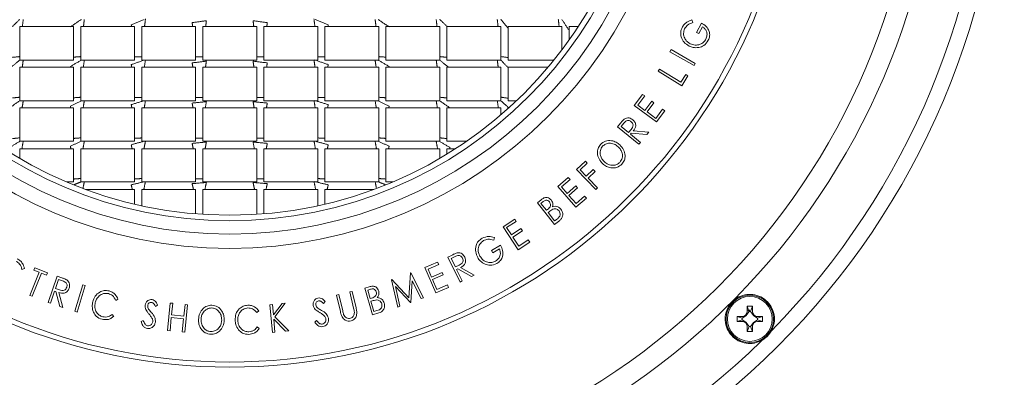
# Model space of a CAD drawing. Units: millimetres. Extents: x 14 to 751, y -634 to 221.
# Drawn here: x 181 to 375, y -522 to -452 of the extents above; entities that cross this region are included whole.
import ezdxf

# ---------------------------------------------------------------- set-up
doc = ezdxf.new("R2010")
doc.units = ezdxf.units.MM

msp = doc.modelspace()

# ---------------------------------------------------------------- linework, layer by layer
at = {"color": 7, "linetype": 'Continuous', "lineweight": 15}
for p, q in [((312.983, -451.932), (313.171, -452.447)), ((180.54, -453.256), (191.15, -453.256)), ((180.54, -459.846), (180.54, -453.256)), ((191.15, -459.846), (191.15, -453.256)), ((192.561, -459.846), (192.561, -453.256)), ((192.561, -453.256), (203.178, -453.256)), ((203.178, -459.846), (203.178, -453.256)), ((204.582, -453.256), (215.203, -453.256)), ((204.582, -459.846), (204.582, -453.256)), ((215.203, -459.846), (215.203, -453.256)), ((216.604, -453.256), (227.227, -453.256)), ((216.604, -459.846), (216.604, -453.256)), ((227.227, -459.846), (227.227, -453.256)), ((228.627, -453.256), (239.249, -453.256)), ((228.627, -459.846), (228.627, -453.256)), ((239.249, -459.846), (239.249, -453.256)), ((240.652, -459.846), (240.652, -453.256)), ((240.652, -453.256), (251.27, -453.256)), ((251.27, -459.846), (251.27, -453.256)), ((252.68, -453.256), (263.29, -453.256)), ((252.68, -459.846), (252.68, -453.256)), ((263.29, -459.846), (263.29, -453.256)), ((264.711, -459.846), (264.711, -453.256)), ((264.711, -453.256), (275.311, -453.256)), ((275.311, -459.846), (275.311, -453.256)), ((276.747, -459.846), (276.747, -453.256)), ((276.747, -453.256), (287.331, -453.256)), ((287.331, -457.886), (287.331, -453.256)), ((288.79, -453.256), (290.585, -453.256)), ((288.79, -455.894), (288.79, -453.256)), ((313.89, -454.4), (314.827, -452.545)), ((315.053, -453.264), (314.359, -454.637)), ((314.359, -454.637), (313.89, -454.4)), ((308.637, -458.209), (308.874, -457.794)), ((313.397, -460.925), (308.637, -458.209)), ((308.874, -457.794), (313.634, -460.51)), ((180.54, -459.846), (191.15, -459.846)), ((180.54, -467.86), (180.54, -461.28)), ((180.54, -461.28), (191.15, -461.28)), ((191.15, -467.86), (191.15, -461.28)), ((192.561, -459.846), (203.178, -459.846)), ((192.561, -467.86), (192.561, -461.28)), ((192.561, -461.28), (203.178, -461.28)), ((203.178, -467.86), (203.178, -461.28)), ((204.582, -459.846), (215.203, -459.846)), ((204.582, -467.86), (204.582, -461.28)), ((204.582, -461.28), (215.203, -461.28)), ((215.203, -467.86), (215.203, -461.28)), ((216.604, -459.846), (227.227, -459.846)), ((216.604, -467.86), (216.604, -461.28)), ((216.604, -461.28), (227.227, -461.28)), ((227.227, -467.86), (227.227, -461.28)), ((228.627, -459.846), (239.249, -459.846)), ((228.627, -467.86), (228.627, -461.28)), ((228.627, -461.28), (239.249, -461.28)), ((239.249, -467.86), (239.249, -461.28)), ((240.652, -459.846), (251.27, -459.846)), ((240.652, -461.28), (251.27, -461.28)), ((240.652, -467.86), (240.652, -461.28)), ((251.27, -467.86), (251.27, -461.28)), ((252.68, -459.846), (263.29, -459.846)), ((252.68, -467.86), (252.68, -461.28)), ((252.68, -461.28), (263.29, -461.28)), ((263.29, -467.86), (263.29, -461.28)), ((264.711, -459.846), (275.311, -459.846)), ((264.711, -461.28), (275.311, -461.28)), ((264.711, -467.86), (264.711, -461.28)), ((275.311, -467.86), (275.311, -461.28)), ((276.747, -459.846), (285.803, -459.846)), ((276.747, -461.28), (284.623, -461.28)), ((276.747, -467.86), (276.747, -461.28)), ((306.321, -462.032), (306.573, -461.624)), ((306.573, -461.624), (310.783, -464.235)), ((313.634, -460.51), (313.397, -460.925)), ((310.98, -464.922), (306.321, -462.032)), ((310.783, -464.235), (311.748, -462.68)), ((312.198, -462.959), (310.98, -464.922)), ((311.748, -462.68), (312.198, -462.959)), ((301.62, -468.817), (303.245, -466.611)), ((303.679, -466.93), (302.338, -468.752)), ((303.245, -466.611), (303.679, -466.93)), ((180.54, -467.86), (191.15, -467.86)), ((180.54, -469.306), (191.15, -469.306)), ((180.54, -475.874), (180.54, -469.306)), ((191.15, -475.874), (191.15, -469.306)), ((192.561, -467.86), (203.178, -467.86)), ((192.561, -475.874), (192.561, -469.306)), ((192.561, -469.306), (203.178, -469.306)), ((203.178, -475.874), (203.178, -469.306)), ((204.582, -467.86), (215.203, -467.86)), ((204.582, -469.306), (215.203, -469.306)), ((204.582, -475.874), (204.582, -469.306)), ((215.203, -475.874), (215.203, -469.306)), ((216.604, -467.86), (227.227, -467.86)), ((216.604, -469.306), (227.227, -469.306)), ((216.604, -475.874), (216.604, -469.306)), ((227.227, -475.874), (227.227, -469.306)), ((228.627, -467.86), (239.249, -467.86)), ((228.627, -475.874), (228.627, -469.306)), ((228.627, -469.306), (239.249, -469.306)), ((239.249, -475.874), (239.249, -469.306)), ((240.652, -467.86), (251.27, -467.86)), ((240.652, -475.874), (240.652, -469.306)), ((240.652, -469.306), (251.27, -469.306)), ((251.27, -475.874), (251.27, -469.306)), ((252.68, -467.86), (263.29, -467.86)), ((252.68, -469.306), (263.29, -469.306)), ((252.68, -475.874), (252.68, -469.306)), ((263.29, -475.874), (263.29, -469.306)), ((264.711, -467.86), (275.311, -467.86)), ((264.711, -475.874), (264.711, -469.306)), ((264.711, -469.306), (275.311, -469.306)), ((275.311, -470.677), (275.311, -469.306)), ((276.747, -467.86), (278.428, -467.86)), ((276.747, -469.415), (276.747, -469.306)), ((276.747, -469.306), (276.868, -469.306)), ((306.026, -472.065), (301.62, -468.817)), ((302.338, -468.752), (303.716, -469.768)), ((303.716, -469.768), (305.046, -467.964)), ((305.476, -468.281), (304.147, -470.086)), ((305.046, -467.964), (305.476, -468.281)), ((304.147, -470.086), (305.875, -471.361)), ((305.875, -471.361), (307.205, -469.556)), ((307.639, -469.875), (306.026, -472.065)), ((307.205, -469.556), (307.639, -469.875)), ((298.306, -473.011), (298.91, -472.275)), ((302.509, -476.464), (298.306, -473.011)), ((299.554, -472.329), (299.02, -472.98)), ((299.02, -472.98), (300.449, -474.153)), ((300.449, -474.153), (300.977, -473.522)), ((301.032, -474.278), (300.858, -474.489)), ((300.858, -474.489), (302.812, -476.095)), ((304.076, -474.557), (301.032, -474.278)), ((301.404, -473.824), (304.452, -474.099)), ((304.452, -474.099), (304.076, -474.557)), ((180.54, -475.874), (191.15, -475.874)), ((192.561, -475.874), (203.178, -475.874)), ((204.582, -475.874), (215.203, -475.874)), ((216.604, -475.874), (227.227, -475.874)), ((228.627, -475.874), (239.249, -475.874)), ((240.652, -475.874), (251.27, -475.874)), ((252.68, -475.874), (263.29, -475.874)), ((264.711, -475.874), (268.577, -475.874)), ((302.812, -476.095), (302.509, -476.464)), ((180.54, -479.242), (180.54, -477.337)), ((180.54, -477.337), (191.15, -477.337)), ((191.15, -483.888), (191.15, -477.337)), ((192.561, -477.337), (203.178, -477.337)), ((192.561, -483.888), (192.561, -477.337)), ((203.178, -483.888), (203.178, -477.337)), ((204.582, -477.337), (215.203, -477.337)), ((204.582, -483.888), (204.582, -477.337)), ((215.203, -483.888), (215.203, -477.337)), ((216.604, -483.888), (216.604, -477.337)), ((216.604, -477.337), (227.227, -477.337)), ((227.227, -483.888), (227.227, -477.337)), ((228.627, -483.888), (228.627, -477.337)), ((228.627, -477.337), (239.249, -477.337)), ((239.249, -483.888), (239.249, -477.337)), ((240.652, -483.888), (240.652, -477.337)), ((240.652, -477.337), (251.27, -477.337)), ((251.27, -483.888), (251.27, -477.337)), ((252.68, -483.888), (252.68, -477.337)), ((252.68, -477.337), (263.29, -477.337)), ((263.29, -479.242), (263.29, -477.337)), ((264.711, -478.392), (264.711, -477.337)), ((264.711, -477.337), (266.39, -477.337)), ((290.254, -481.449), (291.981, -479.799)), ((292.354, -480.189), (290.97, -481.512)), ((291.981, -479.799), (292.354, -480.189)), ((286.562, -484.776), (288.623, -482.985)), ((288.623, -482.985), (288.975, -483.389)), ((294.03, -485.4), (290.254, -481.449)), ((290.97, -481.512), (292.15, -482.747)), ((292.15, -482.747), (293.534, -481.424)), ((293.907, -481.814), (292.523, -483.137)), ((293.534, -481.424), (293.907, -481.814)), ((189.782, -483.888), (191.15, -483.888)), ((192.561, -483.888), (203.178, -483.888)), ((204.582, -483.888), (215.203, -483.888)), ((216.604, -483.888), (227.227, -483.888)), ((228.627, -483.888), (239.249, -483.888)), ((240.652, -483.888), (251.27, -483.888)), ((252.68, -483.888), (254.048, -483.888)), ((290.127, -488.878), (286.562, -484.776)), ((288.975, -483.389), (287.274, -484.867)), ((287.274, -484.867), (288.389, -486.15)), ((288.389, -486.15), (290.074, -484.685)), ((290.074, -484.685), (290.423, -485.086)), ((292.523, -483.137), (294.373, -485.073)), ((193.517, -485.371), (203.178, -485.371)), ((203.178, -488.277), (203.178, -485.371)), ((204.582, -488.594), (204.582, -485.371)), ((204.582, -485.371), (215.203, -485.371)), ((215.203, -490.171), (215.203, -485.371)), ((216.604, -490.274), (216.604, -485.371)), ((216.604, -485.371), (227.227, -485.371)), ((227.227, -490.274), (227.227, -485.371)), ((228.627, -490.171), (228.627, -485.371)), ((228.627, -485.371), (239.249, -485.371)), ((239.249, -488.594), (239.249, -485.371)), ((240.652, -485.371), (250.314, -485.371)), ((240.652, -488.277), (240.652, -485.371)), ((290.423, -485.086), (288.737, -486.551)), ((288.737, -486.551), (290.136, -488.161)), ((290.136, -488.161), (291.822, -486.695)), ((291.822, -486.695), (292.173, -487.1)), ((294.373, -485.073), (294.03, -485.4)), ((282.517, -487.98), (283.257, -487.4)), ((285.893, -492.284), (282.517, -487.98)), ((283.648, -487.774), (283.215, -488.113)), ((283.215, -488.113), (284.296, -489.491)), ((292.173, -487.1), (290.127, -488.878)), ((284.296, -489.491), (284.509, -489.324)), ((284.846, -489.759), (284.635, -489.924)), ((284.635, -489.924), (285.93, -491.575)), ((275.768, -492.718), (278.061, -491.212)), ((278.357, -491.662), (276.463, -492.906)), ((278.061, -491.212), (278.357, -491.662)), ((286.922, -491.478), (285.893, -492.284)), ((285.93, -491.575), (286.393, -491.211)), ((278.761, -497.276), (275.768, -492.718)), ((276.463, -492.906), (277.398, -494.33)), ((277.398, -494.33), (279.276, -493.097)), ((279.569, -493.544), (277.691, -494.776)), ((279.276, -493.097), (279.569, -493.544)), ((273.466, -497.391), (275.256, -496.365)), ((274.048, -494.826), (273.928, -495.36)), ((277.691, -494.776), (278.866, -496.565)), ((281.038, -495.781), (278.761, -497.276)), ((278.866, -496.565), (280.743, -495.332)), ((280.743, -495.332), (281.038, -495.781)), ((264.874, -498.728), (265.731, -498.305)), ((273.729, -497.85), (273.466, -497.391)), ((275.054, -497.091), (273.729, -497.85)), ((260.344, -500.771), (262.869, -499.684)), ((263.083, -500.179), (260.998, -501.076)), ((262.869, -499.684), (263.083, -500.179)), ((267.302, -503.641), (264.874, -498.728)), ((266.3, -498.622), (265.542, -498.998)), ((265.542, -498.998), (266.367, -500.667)), ((266.367, -500.667), (267.11, -500.307)), ((181.455, -500.991), (180.973, -501.132)), ((182.518, -506.273), (184.347, -501.7)), ((184.801, -501.882), (182.972, -506.455)), ((183.35, -501.302), (183.546, -500.809)), ((184.347, -501.7), (183.35, -501.302)), ((183.546, -500.809), (185.991, -501.787)), ((185.794, -502.28), (184.801, -501.882)), ((185.991, -501.787), (185.794, -502.28)), ((257.231, -506.734), (257.518, -501.843)), ((257.518, -501.843), (257.592, -501.817)), ((257.592, -501.817), (260.099, -506.749)), ((262.504, -505.785), (260.344, -500.771)), ((260.998, -501.076), (261.674, -502.644)), ((261.674, -502.644), (263.741, -501.754)), ((263.952, -502.244), (261.885, -503.135)), ((263.741, -501.754), (263.952, -502.244)), ((266.848, -501.023), (266.603, -501.145)), ((266.603, -501.145), (267.732, -503.429)), ((269.523, -502.543), (266.848, -501.023)), ((267.378, -500.762), (270.055, -502.28)), ((270.055, -502.28), (269.523, -502.543)), ((186.142, -507.656), (187.932, -502.49)), ((188.207, -503.152), (187.599, -504.908)), ((187.932, -502.49), (188.83, -502.801)), ((189, -503.426), (188.207, -503.152)), ((191.424, -509.412), (192.989, -504.196)), ((193.45, -504.333), (191.884, -509.55)), ((192.989, -504.196), (193.45, -504.333)), ((253.799, -503.182), (253.872, -503.155)), ((255.018, -508.578), (253.799, -503.182)), ((253.872, -503.155), (257.231, -506.734)), ((257.883, -503.375), (257.62, -507.642)), ((259.655, -506.909), (257.883, -503.375)), ((261.885, -503.135), (262.733, -505.101)), ((262.733, -505.101), (264.799, -504.211)), ((264.799, -504.211), (265.012, -504.706)), ((267.732, -503.429), (267.302, -503.641)), ((182.972, -506.455), (182.518, -506.273)), ((187.425, -505.411), (186.593, -507.812)), ((187.683, -505.5), (187.425, -505.411)), ((187.599, -504.908), (188.372, -505.183)), ((188.468, -508.461), (187.683, -505.5)), ((188.237, -505.692), (189.026, -508.654)), ((242.963, -506.208), (243.429, -506.099)), ((243.71, -509.418), (242.963, -506.208)), ((243.429, -506.099), (244.176, -509.309)), ((245.583, -505.597), (246.048, -505.489)), ((246.33, -508.808), (245.583, -505.597)), ((246.048, -505.489), (246.795, -508.7)), ((248.5, -504.825), (249.409, -504.56)), ((250.031, -510.092), (248.5, -504.825)), ((249.634, -505.055), (249.102, -505.209)), ((249.102, -505.209), (249.592, -506.896)), ((257.506, -507.682), (254.55, -504.541)), ((254.55, -504.541), (255.452, -508.422)), ((265.012, -504.706), (262.504, -505.785)), ((186.593, -507.812), (186.142, -507.656)), ((199.898, -507.018), (199.451, -507.249)), ((207.716, -508.184), (207.277, -508.46)), ((209.67, -513.194), (210.211, -507.774)), ((210.211, -507.774), (210.69, -507.822)), ((210.69, -507.822), (210.463, -510.095)), ((212.884, -510.337), (213.111, -508.064)), ((213.59, -508.111), (213.049, -513.531)), ((213.111, -508.064), (213.59, -508.111)), ((229.835, -508.102), (230.32, -508.057)), ((230.342, -513.572), (229.835, -508.102)), ((230.32, -508.057), (230.509, -510.109)), ((230.509, -510.109), (232.22, -507.88)), ((232.864, -507.821), (230.803, -510.488)), ((232.22, -507.88), (232.864, -507.821)), ((240.69, -507.449), (240.365, -507.85)), ((249.592, -506.896), (249.856, -506.819)), ((250.005, -507.35), (249.745, -507.426)), ((249.745, -507.426), (250.333, -509.445)), ((257.62, -507.642), (257.506, -507.682)), ((260.099, -506.749), (259.655, -506.909)), ((189.026, -508.654), (188.468, -508.461)), ((191.884, -509.55), (191.424, -509.412)), ((198.767, -510.015), (199.055, -510.424)), ((210.463, -510.095), (212.884, -510.337)), ((227.621, -509.294), (227.252, -509.636)), ((251.297, -509.724), (250.031, -510.092)), ((250.333, -509.445), (250.902, -509.28)), ((255.452, -508.422), (255.018, -508.578)), ((324.225, -509.414), (323.668, -510.207)), ((323.668, -510.207), (323.747, -509.903)), ((323.875, -508.414), (323.875, -509.414)), ((323.875, -508.414), (324.143, -509.181)), ((323.875, -508.414), (324.875, -508.414)), ((324.181, -509.289), (324.225, -509.414)), ((324.225, -509.414), (324.525, -509.414)), ((324.314, -509.169), (324.304, -509.274)), ((324.304, -509.274), (324.371, -509.273)), ((324.371, -509.273), (324.314, -509.169)), ((324.875, -508.414), (324.525, -509.414)), ((324.525, -509.414), (325.082, -510.207)), ((324.875, -508.414), (324.875, -509.414)), ((325.003, -509.903), (325.082, -510.207)), ((204.444, -511.424), (204.893, -511.21)), ((210.41, -510.626), (210.149, -513.241)), ((212.831, -510.868), (210.41, -510.626)), ((212.57, -513.484), (212.831, -510.868)), ((232.918, -513.333), (230.59, -510.976)), ((230.59, -510.976), (230.827, -513.527)), ((230.803, -510.488), (233.549, -513.275)), ((238.658, -511.55), (239.011, -511.205)), ((322.875, -510.764), (321.875, -510.414)), ((321.875, -510.414), (322.875, -510.414)), ((321.875, -511.414), (321.875, -510.414)), ((321.875, -511.414), (322.875, -511.064)), ((321.875, -511.414), (322.875, -511.414)), ((323.203, -510.533), (322.875, -510.414)), ((322.875, -510.764), (323.203, -510.533)), ((322.875, -510.764), (322.875, -511.064)), ((322.875, -511.064), (323.203, -511.295)), ((323.203, -511.295), (322.875, -511.414)), ((323.203, -510.533), (323.668, -510.207)), ((323.203, -511.295), (323.668, -511.621)), ((323.668, -511.621), (323.747, -511.925)), ((324.225, -512.414), (323.668, -511.621)), ((324.525, -512.414), (324.756, -512.086)), ((324.756, -512.086), (325.082, -511.621)), ((324.875, -512.414), (324.756, -512.086)), ((325.547, -510.533), (325.082, -510.207)), ((325.875, -511.064), (325.082, -511.621)), ((325.386, -511.542), (325.082, -511.621)), ((325.875, -510.414), (325.547, -510.533)), ((325.875, -510.764), (325.547, -510.533)), ((326.875, -510.414), (325.875, -510.764)), ((326.875, -510.414), (325.875, -510.414)), ((325.875, -510.764), (325.875, -511.064)), ((326.875, -511.414), (325.875, -511.064)), ((326.875, -511.414), (325.875, -511.414)), ((326.875, -511.414), (326.875, -510.414)), ((210.149, -513.241), (209.67, -513.194)), ((213.049, -513.531), (212.57, -513.484)), ((227.347, -512.481), (227.738, -512.796)), ((230.827, -513.527), (230.342, -513.572)), ((233.549, -513.275), (232.918, -513.333)), ((324.225, -512.414), (323.875, -513.414)), ((323.875, -513.414), (323.875, -512.414)), ((323.875, -513.414), (324.875, -513.414)), ((324.225, -512.414), (324.525, -512.414)), ((324.875, -513.414), (324.525, -512.414)), ((324.875, -513.414), (324.875, -512.414))]:
    msp.add_line(p, q, dxfattribs=at)
for centre, radius in [((221.915, -408.454), 152.6), ((221.915, -408.454), 136), ((221.915, -408.454), 111.964), ((221.915, -408.454), 110.964), ((221.915, -408.454), 88.537), ((221.915, -408.454), 85.708), ((221.915, -408.454), 83.076), ((221.915, -408.454), 81.992), ((324.375, -510.914), 4.675), ((324.375, -510.914), 4.425)]:
    msp.add_circle(centre, radius, dxfattribs=at)
for centre, radius, start, end in [((221.915, -408.454), 149.587, 315.48496, 359.51504), ((221.915, -408.454), 140, 182.04671, 357.95329), ((322.875, -509.414), 1, 270, 0), ((325.875, -509.414), 1, 180, 270), ((322.875, -512.414), 1, 0, 90), ((325.875, -512.414), 1, 90, 180), ((221.915, -408.454), 149.587, 225.48496, 269.51504), ((221.915, -408.454), 149.587, 270.48496, 314.51504)]:
    msp.add_arc(centre, radius, start, end, dxfattribs=at)
for points in [[(180.549, -451.833), (179.059, -453.256)], [(181.232, -451.833), (181.071, -453.256)], [(192.685, -451.833), (190.515, -453.315)], [(193.265, -451.833), (193.101, -453.256)], [(205.068, -451.833), (202.515, -452.881)], [(205.315, -451.731), (205.134, -453.256)], [(238.515, -451.731), (238.696, -453.256)], [(238.762, -451.833), (241.315, -452.881)], [(250.565, -451.833), (250.73, -453.256)], [(251.146, -451.833), (253.315, -453.315)], [(262.598, -451.833), (262.759, -453.256)], [(263.268, -451.82), (264.771, -453.256)], [(274.626, -451.833), (274.786, -453.256)], [(275.311, -451.81), (276.747, -453.57)], [(286.651, -451.833), (286.81, -453.256)], [(287.331, -451.828), (288.686, -453.854)], [(202.515, -452.881), (202.565, -453.256)], [(217.315, -452.088), (214.515, -452.472)], [(214.515, -452.472), (214.615, -453.256)], [(217.315, -452.088), (217.172, -453.256)], [(226.515, -452.088), (229.315, -452.472)], [(226.515, -452.088), (226.658, -453.256)], [(229.315, -452.472), (229.215, -453.256)], [(241.315, -452.881), (241.265, -453.256)], [(180.54, -459.162), (179.119, -459.314)], [(192.561, -459.17), (191.15, -459.277)], [(204.582, -459.182), (203.178, -459.246)], [(216.604, -459.199), (215.203, -459.22)], [(227.227, -459.199), (228.627, -459.22)], [(239.249, -459.182), (240.652, -459.246)], [(251.27, -459.17), (252.68, -459.277)], [(263.29, -459.162), (264.711, -459.314)], [(275.311, -459.159), (276.747, -459.357)], [(180.571, -459.846), (178.799, -461.28)], [(181.234, -459.854), (181.042, -461.28)], [(192.711, -459.846), (190.515, -461.117)], [(190.515, -461.117), (190.542, -461.28)], [(193.267, -459.846), (193.072, -461.28)], [(205.109, -459.846), (202.515, -460.747)], [(202.515, -460.747), (202.599, -461.28)], [(205.315, -459.774), (205.104, -461.28)], [(217.315, -460.076), (214.515, -460.4)], [(214.515, -460.4), (214.647, -461.28)], [(217.315, -460.076), (217.141, -461.28)], [(226.515, -460.076), (229.315, -460.4)], [(226.515, -460.076), (226.689, -461.28)], [(229.315, -460.4), (229.183, -461.28)], [(238.515, -459.774), (238.726, -461.28)], [(238.722, -459.846), (241.315, -460.747)], [(241.315, -460.747), (241.232, -461.28)], [(250.563, -459.846), (250.759, -461.28)], [(251.119, -459.846), (253.315, -461.117)], [(253.315, -461.117), (253.288, -461.28)], [(262.595, -459.841), (262.788, -461.28)], [(263.264, -459.85), (265.031, -461.28)], [(274.625, -459.846), (274.814, -461.28)], [(275.311, -459.844), (276.747, -461.336)], [(180.54, -467.179), (179.119, -467.331)], [(192.561, -467.187), (191.15, -467.294)], [(204.582, -467.199), (203.178, -467.263)], [(216.604, -467.216), (215.203, -467.237)], [(227.227, -467.216), (228.627, -467.237)], [(239.249, -467.199), (240.652, -467.263)], [(251.27, -467.187), (252.68, -467.294)], [(263.29, -467.179), (264.711, -467.331)], [(275.311, -467.176), (276.747, -467.373)], [(180.57, -467.86), (178.515, -469.301)], [(181.234, -467.86), (181.01, -469.306)], [(192.707, -467.86), (190.515, -468.96)], [(190.515, -468.96), (190.581, -469.306)], [(193.267, -467.86), (193.039, -469.306)], [(205.099, -467.86), (202.515, -468.638)], [(202.515, -468.638), (202.636, -469.306)], [(205.315, -467.795), (205.071, -469.306)], [(217.315, -468.056), (214.515, -468.337)], [(214.515, -468.337), (214.683, -469.306)], [(217.315, -468.056), (217.107, -469.306)], [(226.515, -468.056), (229.315, -468.337)], [(226.515, -468.056), (226.723, -469.306)], [(229.315, -468.337), (229.148, -469.306)], [(238.515, -467.795), (238.759, -469.306)], [(238.731, -467.86), (241.315, -468.638)], [(241.315, -468.638), (241.195, -469.306)], [(250.563, -467.86), (250.791, -469.306)], [(251.123, -467.86), (253.315, -468.96)], [(253.315, -468.96), (253.249, -469.306)], [(262.596, -467.86), (262.82, -469.306)], [(263.268, -467.865), (265.315, -469.301)], [(274.625, -467.86), (274.846, -469.306)], [(275.311, -467.859), (276.826, -469.224)], [(180.54, -475.195), (179.119, -475.346)], [(192.561, -475.202), (191.15, -475.309)], [(204.582, -475.214), (203.178, -475.278)], [(216.604, -475.231), (215.203, -475.252)], [(227.227, -475.231), (228.627, -475.252)], [(239.249, -475.214), (240.652, -475.278)], [(251.27, -475.202), (252.68, -475.309)], [(263.29, -475.195), (264.711, -475.346)], [(180.553, -475.869), (178.515, -477.131)], [(181.232, -475.874), (180.975, -477.337)], [(192.671, -475.874), (190.515, -476.828)], [(190.515, -476.828), (190.624, -477.337)], [(193.264, -475.874), (193.003, -477.337)], [(205.038, -475.874), (202.515, -476.544)], [(202.515, -476.544), (202.677, -477.337)], [(205.315, -475.8), (205.034, -477.337)], [(217.315, -476.03), (214.515, -476.278)], [(214.515, -476.278), (214.722, -477.337)], [(217.315, -476.03), (217.069, -477.337)], [(226.515, -476.03), (229.315, -476.278)], [(226.515, -476.03), (226.761, -477.337)], [(229.315, -476.278), (229.109, -477.337)], [(238.515, -475.8), (238.796, -477.337)], [(238.793, -475.874), (241.315, -476.544)], [(241.315, -476.544), (241.154, -477.337)], [(250.566, -475.874), (250.827, -477.337)], [(251.159, -475.874), (253.315, -476.828)], [(253.315, -476.828), (253.206, -477.337)], [(262.599, -475.874), (262.855, -477.337)], [(263.277, -475.869), (265.315, -477.131)], [(265.315, -477.131), (265.269, -477.337)], [(192.561, -483.216), (191.15, -483.323)], [(192.602, -483.888), (191.289, -484.408)], [(193.259, -483.888), (193.008, -485.144)], [(204.921, -483.888), (202.515, -484.46)], [(202.515, -484.46), (202.722, -485.371)], [(204.582, -483.228), (203.178, -483.292)], [(205.315, -483.794), (204.993, -485.371)], [(217.315, -484), (214.515, -484.222)], [(214.515, -484.222), (214.766, -485.371)], [(216.604, -483.245), (215.203, -483.266)], [(217.315, -484), (217.027, -485.371)], [(226.515, -484), (229.315, -484.222)], [(226.515, -484), (226.804, -485.371)], [(227.227, -483.245), (228.627, -483.266)], [(229.315, -484.222), (229.065, -485.371)], [(238.515, -483.794), (238.837, -485.371)], [(238.909, -483.888), (241.315, -484.46)], [(239.249, -483.228), (240.652, -483.292)], [(241.315, -484.46), (241.108, -485.371)], [(250.572, -483.888), (250.811, -485.089)], [(251.256, -483.899), (252.643, -484.448)], [(251.27, -483.216), (252.68, -483.323)], [(324.07, -509.305), (324.143, -509.181)], [(324.07, -509.305), (324.304, -509.274)], [(324.141, -509.295), (324.07, -509.305)], [(324.314, -509.169), (324.143, -509.181)], [(324.238, -509.285), (324.371, -509.273)]]:
    msp.add_open_spline(points, degree=1, dxfattribs=at)
for points, knots in [([(311.048, -453.432), (311.169, -453.229), (311.411, -452.824), (312.059, -452.263), (312.633, -452.058), (312.983, -451.932)], [0, 0, 0, 0, 0.2802048, 0.5603249, 1, 1, 1, 1]), ([(312.407, -457.082), (312.064, -456.86), (311.38, -456.416), (310.818, -455.392), (310.697, -454.329), (310.931, -453.731), (311.048, -453.432)], [0, 0, 0, 0, 0.2800618, 0.5597119, 0.779817, 1, 1, 1, 1]), ([(311.538, -453.66), (311.435, -453.973), (311.227, -454.601), (311.475, -455.518), (311.969, -456.213), (312.406, -456.488), (312.625, -456.626)], [0, 0, 0, 0, 0.27917442, 0.55876788, 0.77938917, 1, 1, 1, 1]), ([(313.171, -452.447), (312.795, -452.582), (312.124, -452.824), (311.717, -453.405), (311.538, -453.66)], [0, 0, 0, 0, 0.5601607, 1, 1, 1, 1]), ([(314.827, -452.545), (315.16, -452.744), (315.824, -453.14), (316.418, -454.082), (316.533, -455.099), (316.302, -455.663), (316.187, -455.946)], [0, 0, 0, 0, 0.2806659, 0.5599414, 0.7796878, 1, 1, 1, 1]), ([(315.731, -455.701), (315.825, -455.457), (316.012, -454.967), (315.874, -454.23), (315.537, -453.643), (315.215, -453.391), (315.053, -453.264)], [0, 0, 0, 0, 0.2796469, 0.5591705, 0.7794635, 1, 1, 1, 1]), ([(312.625, -456.626), (312.943, -456.741), (313.579, -456.973), (314.536, -456.821), (315.299, -456.373), (315.587, -455.925), (315.731, -455.701)], [0, 0, 0, 0, 0.2798547, 0.5595203, 0.7798092, 1, 1, 1, 1]), ([(314.314, -457.373), (313.944, -457.404), (313.282, -457.459), (312.674, -457.197), (312.407, -457.082)], [0, 0, 0, 0, 0.5592813, 1, 1, 1, 1]), ([(316.187, -455.946), (315.929, -456.34), (315.469, -457.044), (314.667, -457.272), (314.314, -457.373)], [0, 0, 0, 0, 0.559054, 1, 1, 1, 1]), ([(299.651, -471.487), (299.799, -471.404), (300.096, -471.239), (300.726, -471.234), (301.096, -471.472), (301.321, -471.617)], [0, 0, 0, 0, 0.28039249, 0.56107529, 1, 1, 1, 1]), ([(298.91, -472.275), (299.038, -472.118), (299.266, -471.837), (299.534, -471.594), (299.651, -471.487)], [0, 0, 0, 0, 0.5602761, 1, 1, 1, 1]), ([(301.005, -472.002), (300.917, -471.941), (300.741, -471.82), (300.422, -471.755), (300.079, -471.81), (299.797, -472.045), (299.635, -472.234), (299.554, -472.329)], [0, 0, 0, 0, 0.1867966, 0.3734185, 0.5595922, 0.7792468, 1, 1, 1, 1]), ([(300.977, -473.522), (301.079, -473.395), (301.281, -473.143), (301.419, -472.687), (301.278, -472.273), (301.096, -472.092), (301.005, -472.002)], [0, 0, 0, 0, 0.2815801, 0.559575, 0.7795206, 1, 1, 1, 1]), ([(301.321, -471.617), (301.49, -471.784), (301.826, -472.118), (301.953, -472.805), (301.739, -473.383), (301.516, -473.677), (301.404, -473.824)], [0, 0, 0, 0, 0.2800599, 0.5584293, 0.7786979, 1, 1, 1, 1]), ([(295.382, -480.285), (295.118, -479.988), (294.591, -479.393), (294.295, -478.301), (294.403, -477.261), (294.77, -476.752), (294.953, -476.499)], [0, 0, 0, 0, 0.28028483, 0.56015779, 0.7802653, 1, 1, 1, 1]), ([(295.361, -476.847), (295.184, -477.119), (294.83, -477.664), (294.883, -478.598), (295.2, -479.367), (295.546, -479.737), (295.72, -479.922)], [0, 0, 0, 0, 0.2786173, 0.5582506, 0.7790169, 1, 1, 1, 1]), ([(294.953, -476.499), (295.266, -476.242), (295.892, -475.728), (297.058, -475.692), (298.048, -475.993), (298.538, -476.39), (298.783, -476.589)], [0, 0, 0, 0, 0.2789864, 0.5585828, 0.7791555, 1, 1, 1, 1]), ([(298.447, -476.95), (298.192, -476.752), (297.682, -476.357), (296.776, -476.199), (295.946, -476.36), (295.556, -476.685), (295.361, -476.847)], [0, 0, 0, 0, 0.2802906, 0.5599484, 0.7802197, 1, 1, 1, 1]), ([(298.782, -480.026), (298.964, -479.757), (299.328, -479.217), (299.287, -478.277), (298.967, -477.506), (298.62, -477.136), (298.447, -476.95)], [0, 0, 0, 0, 0.2788256, 0.5583304, 0.7790637, 1, 1, 1, 1]), ([(298.783, -476.589), (299.049, -476.886), (299.583, -477.479), (299.845, -478.58), (299.745, -479.621), (299.369, -480.125), (299.18, -480.377)], [0, 0, 0, 0, 0.2802143, 0.5600538, 0.7800996, 1, 1, 1, 1]), ([(299.18, -480.377), (298.869, -480.629), (298.246, -481.134), (297.094, -481.16), (296.111, -480.873), (295.625, -480.481), (295.382, -480.285)], [0, 0, 0, 0, 0.2788359, 0.558602, 0.7791812, 1, 1, 1, 1]), ([(295.72, -479.922), (295.973, -480.119), (296.479, -480.513), (297.377, -480.658), (298.206, -480.52), (298.59, -480.191), (298.782, -480.026)], [0, 0, 0, 0, 0.2802508, 0.5600846, 0.7801489, 1, 1, 1, 1]), ([(283.257, -487.4), (283.431, -487.27), (283.778, -487.01), (284.405, -486.923), (284.934, -487.139), (285.168, -487.387), (285.285, -487.511)], [0, 0, 0, 0, 0.2811501, 0.5591668, 0.7794376, 1, 1, 1, 1]), ([(284.896, -487.817), (284.804, -487.718), (284.619, -487.522), (284.111, -487.45), (283.824, -487.651), (283.648, -487.774)], [0, 0, 0, 0, 0.2808583, 0.5598234, 1, 1, 1, 1]), ([(284.509, -489.324), (284.639, -489.22), (284.897, -489.014), (285.135, -488.594), (285.104, -488.15), (284.965, -487.928), (284.896, -487.817)], [0, 0, 0, 0, 0.2815718, 0.5597401, 0.7797205, 1, 1, 1, 1]), ([(285.285, -487.511), (285.421, -487.737), (285.664, -488.14), (285.559, -488.594), (285.513, -488.794)], [0, 0, 0, 0, 0.5593714, 1, 1, 1, 1]), ([(285.513, -488.794), (285.681, -488.75), (286.017, -488.663), (286.65, -488.78), (286.973, -489.097), (287.17, -489.29)], [0, 0, 0, 0, 0.2813288, 0.5615755, 1, 1, 1, 1]), ([(285.554, -489.29), (285.415, -489.367), (285.168, -489.506), (284.945, -489.682), (284.846, -489.759)], [0, 0, 0, 0, 0.5596166, 1, 1, 1, 1]), ([(286.787, -489.604), (286.698, -489.511), (286.522, -489.324), (286.075, -489.155), (285.751, -489.239), (285.554, -489.29)], [0, 0, 0, 0, 0.281094, 0.5618793, 1, 1, 1, 1]), ([(286.393, -491.211), (286.532, -491.101), (286.806, -490.882), (287.042, -490.427), (287.005, -489.959), (286.859, -489.722), (286.787, -489.604)], [0, 0, 0, 0, 0.2814981, 0.5594994, 0.7797632, 1, 1, 1, 1]), ([(287.17, -489.29), (287.294, -489.486), (287.543, -489.88), (287.556, -490.549), (287.329, -491.111), (287.058, -491.355), (286.922, -491.478)], [0, 0, 0, 0, 0.2798592, 0.5594199, 0.7794277, 1, 1, 1, 1]), ([(271.619, -494.997), (272.065, -494.822), (272.863, -494.509), (273.684, -494.729), (274.048, -494.826)], [0, 0, 0, 0, 0.5580642, 1, 1, 1, 1]), ([(270.772, -498.8), (270.607, -498.427), (270.277, -497.681), (270.36, -496.516), (270.833, -495.555), (271.357, -495.183), (271.619, -494.997)], [0, 0, 0, 0, 0.2801187, 0.5597789, 0.7798639, 1, 1, 1, 1]), ([(271.905, -495.461), (271.647, -495.667), (271.13, -496.079), (270.84, -496.986), (270.877, -497.838), (271.093, -498.307), (271.201, -498.542)], [0, 0, 0, 0, 0.279138, 0.5587044, 0.7793327, 1, 1, 1, 1]), ([(273.928, -495.36), (273.541, -495.264), (272.851, -495.092), (272.194, -495.348), (271.905, -495.461)], [0, 0, 0, 0, 0.5601473, 1, 1, 1, 1]), ([(275.256, -496.365), (275.426, -496.714), (275.764, -497.411), (275.752, -498.524), (275.3, -499.443), (274.797, -499.789), (274.545, -499.963)], [0, 0, 0, 0, 0.2807026, 0.5600111, 0.7797405, 1, 1, 1, 1]), ([(265.731, -498.305), (265.913, -498.214), (266.238, -498.051), (266.584, -497.94), (266.736, -497.892)], [0, 0, 0, 0, 0.5603128, 1, 1, 1, 1]), ([(267.763, -498.924), (267.707, -498.832), (267.597, -498.648), (267.332, -498.455), (266.867, -498.335), (266.534, -498.504), (266.3, -498.622)], [0, 0, 0, 0, 0.1871822, 0.3742621, 0.5608994, 1, 1, 1, 1]), ([(266.736, -497.892), (266.906, -497.877), (267.246, -497.848), (267.823, -498.107), (268.064, -498.478), (268.21, -498.704)], [0, 0, 0, 0, 0.2804276, 0.5611544, 1, 1, 1, 1]), ([(274.296, -499.502), (274.508, -499.349), (274.934, -499.043), (275.217, -498.347), (275.252, -497.673), (275.12, -497.285), (275.054, -497.091)], [0, 0, 0, 0, 0.27963997, 0.55912878, 0.7794175, 1, 1, 1, 1]), ([(180.973, -501.132), (180.864, -500.754), (180.67, -500.077), (180.076, -499.713), (179.814, -499.552)], [0, 0, 0, 0, 0.5589967, 1, 1, 1, 1]), ([(180.034, -499.06), (180.239, -499.173), (180.649, -499.4), (181.216, -500.043), (181.365, -500.632), (181.455, -500.991)], [0, 0, 0, 0, 0.28068702, 0.56117346, 1, 1, 1, 1]), ([(267.11, -500.307), (267.257, -500.233), (267.548, -500.086), (267.859, -499.722), (267.902, -499.285), (267.809, -499.045), (267.763, -498.924)], [0, 0, 0, 0, 0.2815749, 0.5596204, 0.7795767, 1, 1, 1, 1]), ([(268.21, -498.704), (268.295, -498.927), (268.465, -499.371), (268.301, -500.054), (267.867, -500.496), (267.542, -500.673), (267.378, -500.762)], [0, 0, 0, 0, 0.2800613, 0.5584706, 0.7786989, 1, 1, 1, 1]), ([(272.207, -500.107), (271.88, -499.926), (271.296, -499.602), (270.932, -499.045), (270.772, -498.8)], [0, 0, 0, 0, 0.5593049, 1, 1, 1, 1]), ([(271.201, -498.542), (271.402, -498.814), (271.804, -499.358), (272.681, -499.768), (273.564, -499.823), (274.052, -499.609), (274.296, -499.502)], [0, 0, 0, 0, 0.279927, 0.5596092, 0.7798671, 1, 1, 1, 1]), ([(274.545, -499.963), (274.114, -500.147), (273.344, -500.477), (272.555, -500.22), (272.207, -500.107)], [0, 0, 0, 0, 0.5589421, 1, 1, 1, 1]), ([(188.83, -502.801), (189.021, -502.866), (189.362, -502.983), (189.682, -503.15), (189.822, -503.224)], [0, 0, 0, 0, 0.5602848, 1, 1, 1, 1]), ([(189.807, -504.677), (189.833, -504.573), (189.885, -504.366), (189.838, -504.044), (189.601, -503.629), (189.248, -503.51), (189, -503.426)], [0, 0, 0, 0, 0.1872071, 0.3743412, 0.5608681, 1, 1, 1, 1]), ([(189.822, -503.224), (189.951, -503.334), (190.209, -503.555), (190.43, -504.147), (190.335, -504.577), (190.276, -504.839)], [0, 0, 0, 0, 0.28030929, 0.56101876, 1, 1, 1, 1]), ([(190.276, -504.839), (190.178, -505.055), (189.981, -505.485), (189.384, -505.849), (188.767, -505.852), (188.414, -505.745), (188.237, -505.692)], [0, 0, 0, 0, 0.2800912, 0.5584998, 0.7787105, 1, 1, 1, 1]), ([(188.372, -505.183), (188.527, -505.235), (188.834, -505.338), (189.309, -505.304), (189.647, -505.027), (189.754, -504.794), (189.807, -504.677)], [0, 0, 0, 0, 0.28156956, 0.5594613, 0.77947799, 1, 1, 1, 1]), ([(194.937, -507.533), (195.07, -507.15), (195.335, -506.386), (196.202, -505.625), (197.192, -505.25), (197.821, -505.345), (198.135, -505.393)], [0, 0, 0, 0, 0.2801298, 0.5598284, 0.7798288, 1, 1, 1, 1]), ([(198.012, -505.92), (197.683, -505.888), (197.023, -505.825), (196.196, -506.304), (195.654, -506.961), (195.496, -507.454), (195.417, -507.7)], [0, 0, 0, 0, 0.2790079, 0.5585153, 0.7791063, 1, 1, 1, 1]), ([(199.451, -507.249), (199.273, -506.898), (198.954, -506.269), (198.3, -506.027), (198.012, -505.92)], [0, 0, 0, 0, 0.55909562, 1, 1, 1, 1]), ([(198.135, -505.393), (198.358, -505.466), (198.803, -505.611), (199.482, -506.134), (199.74, -506.683), (199.898, -507.018)], [0, 0, 0, 0, 0.2806815, 0.5611659, 1, 1, 1, 1]), ([(249.409, -504.56), (249.621, -504.504), (250.042, -504.393), (250.659, -504.543), (251.074, -504.942), (251.2, -505.26), (251.263, -505.42)], [0, 0, 0, 0, 0.2811961, 0.5591324, 0.779464, 1, 1, 1, 1]), ([(250.783, -505.559), (250.734, -505.433), (250.635, -505.181), (250.187, -504.924), (249.844, -505.005), (249.634, -505.055)], [0, 0, 0, 0, 0.280808, 0.55971716, 1, 1, 1, 1]), ([(249.856, -506.819), (250.016, -506.771), (250.334, -506.675), (250.713, -506.374), (250.852, -505.948), (250.806, -505.689), (250.783, -505.559)], [0, 0, 0, 0, 0.2815656, 0.5596962, 0.7797584, 1, 1, 1, 1]), ([(251.263, -505.42), (251.304, -505.68), (251.379, -506.147), (251.111, -506.529), (250.993, -506.698)], [0, 0, 0, 0, 0.55924759, 1, 1, 1, 1]), ([(326.79, -515.12), (326.294, -515.344), (325.299, -515.792), (323.633, -515.795), (322.065, -515.285), (320.745, -514.27), (319.835, -512.873), (319.442, -511.248), (319.613, -509.587), (320.323, -508.084), (321.484, -506.906), (322.963, -506.179), (324.598, -505.978), (326.213, -506.326), (327.629, -507.193), (328.684, -508.488), (329.239, -510.057), (329.274, -511.77), (328.815, -512.803), (328.581, -513.329)], [0, 0, 0, 0, 0.0580628, 0.1163435, 0.1748963, 0.23385, 0.2930679, 0.3522882, 0.4112311, 0.4697324, 0.5278328, 0.5857634, 0.6438329, 0.7022815, 0.7611726, 0.8203699, 0.8796056, 0.9386057, 1, 1, 1, 1]), ([(195.062, -509.573), (194.948, -509.197), (194.744, -508.523), (194.878, -507.836), (194.937, -507.533)], [0, 0, 0, 0, 0.5590575, 1, 1, 1, 1]), ([(195.417, -507.7), (195.366, -508.029), (195.263, -508.686), (195.595, -509.575), (196.172, -510.227), (196.666, -510.399), (196.914, -510.484)], [0, 0, 0, 0, 0.28021305, 0.5598191, 0.77982061, 1, 1, 1, 1]), ([(205.377, -509.064), (205.319, -508.907), (205.215, -508.625), (205.241, -508.327), (205.253, -508.196)], [0, 0, 0, 0, 0.5596528, 1, 1, 1, 1]), ([(205.253, -508.196), (205.298, -508.019), (205.388, -507.667), (205.742, -507.284), (206.176, -507.085), (206.462, -507.098), (206.605, -507.104)], [0, 0, 0, 0, 0.2801998, 0.5597119, 0.7799229, 1, 1, 1, 1]), ([(206.508, -507.662), (206.406, -507.657), (206.203, -507.649), (205.958, -507.808), (205.802, -508.018), (205.766, -508.173), (205.749, -508.25)], [0, 0, 0, 0, 0.2795335, 0.5589039, 0.7793423, 1, 1, 1, 1]), ([(207.277, -508.46), (207.186, -508.261), (207.059, -507.984), (206.757, -507.726), (206.591, -507.683), (206.508, -507.662)], [0, 0, 0, 0, 0.560271, 0.7800843, 1, 1, 1, 1]), ([(206.605, -507.104), (206.752, -507.145), (207.047, -507.225), (207.447, -507.616), (207.614, -507.968), (207.716, -508.184)], [0, 0, 0, 0, 0.27954, 0.5591812, 1, 1, 1, 1]), ([(215.759, -511.013), (215.812, -510.617), (215.918, -509.825), (216.558, -508.884), (217.422, -508.285), (218.05, -508.231), (218.364, -508.203)], [0, 0, 0, 0, 0.2802464, 0.5600844, 0.7801976, 1, 1, 1, 1]), ([(218.364, -508.203), (218.765, -508.272), (219.568, -508.408), (220.367, -509.264), (220.796, -510.214), (220.817, -510.847), (220.827, -511.164)], [0, 0, 0, 0, 0.2790121, 0.5586285, 0.7791679, 1, 1, 1, 1]), ([(222.974, -511.137), (222.998, -510.733), (223.046, -509.925), (223.676, -508.957), (224.529, -508.329), (225.161, -508.249), (225.477, -508.209)], [0, 0, 0, 0, 0.2801233, 0.5598028, 0.7798188, 1, 1, 1, 1]), ([(225.477, -508.209), (225.711, -508.219), (226.18, -508.237), (226.978, -508.555), (227.377, -509.014), (227.621, -509.294)], [0, 0, 0, 0, 0.2806648, 0.5611857, 1, 1, 1, 1]), ([(238.38, -508.254), (238.365, -508.073), (238.336, -507.713), (238.546, -507.239), (238.887, -506.91), (239.161, -506.83), (239.297, -506.791)], [0, 0, 0, 0, 0.2801764, 0.5596553, 0.7798423, 1, 1, 1, 1]), ([(239.388, -507.347), (239.291, -507.376), (239.097, -507.433), (238.916, -507.661), (238.838, -507.909), (238.854, -508.066), (238.862, -508.145)], [0, 0, 0, 0, 0.2796178, 0.5588937, 0.779324, 1, 1, 1, 1]), ([(238.862, -508.145), (238.908, -508.287), (238.99, -508.542), (239.194, -508.713), (239.284, -508.788)], [0, 0, 0, 0, 0.55821511, 1, 1, 1, 1]), ([(239.297, -506.791), (239.449, -506.781), (239.753, -506.762), (240.254, -507.003), (240.524, -507.28), (240.69, -507.449)], [0, 0, 0, 0, 0.2795639, 0.5592393, 1, 1, 1, 1]), ([(240.365, -507.85), (240.216, -507.693), (240.008, -507.473), (239.642, -507.326), (239.473, -507.34), (239.388, -507.347)], [0, 0, 0, 0, 0.5602488, 0.78015, 1, 1, 1, 1]), ([(250.842, -507.177), (250.683, -507.198), (250.4, -507.235), (250.126, -507.315), (250.005, -507.35)], [0, 0, 0, 0, 0.55958933, 1, 1, 1, 1]), ([(251.876, -507.928), (251.829, -507.808), (251.734, -507.568), (251.379, -507.244), (251.045, -507.202), (250.842, -507.177)], [0, 0, 0, 0, 0.2810899, 0.5619045, 1, 1, 1, 1]), ([(250.902, -509.28), (251.072, -509.229), (251.411, -509.127), (251.802, -508.793), (251.946, -508.342), (251.9, -508.066), (251.876, -507.928)], [0, 0, 0, 0, 0.2815019, 0.5595075, 0.7797783, 1, 1, 1, 1]), ([(250.993, -506.698), (251.166, -506.72), (251.511, -506.765), (252.058, -507.11), (252.241, -507.525), (252.352, -507.778)], [0, 0, 0, 0, 0.28141034, 0.56166667, 1, 1, 1, 1]), ([(252.352, -507.778), (252.394, -508.009), (252.479, -508.468), (252.238, -509.097), (251.813, -509.534), (251.469, -509.661), (251.297, -509.724)], [0, 0, 0, 0, 0.2799014, 0.5594603, 0.7794242, 1, 1, 1, 1]), ([(196.76, -510.98), (196.347, -510.828), (195.607, -510.557), (195.228, -509.874), (195.062, -509.573)], [0, 0, 0, 0, 0.5591485, 1, 1, 1, 1]), ([(196.914, -510.484), (197.097, -510.515), (197.463, -510.578), (198.13, -510.454), (198.525, -510.181), (198.767, -510.015)], [0, 0, 0, 0, 0.2803263, 0.5605156, 1, 1, 1, 1]), ([(206.003, -509.919), (205.873, -509.769), (205.642, -509.5), (205.458, -509.197), (205.377, -509.064)], [0, 0, 0, 0, 0.5603951, 1, 1, 1, 1]), ([(205.749, -508.25), (205.746, -508.4), (205.74, -508.67), (205.879, -508.899), (205.94, -509)], [0, 0, 0, 0, 0.5584192, 1, 1, 1, 1]), ([(205.94, -509), (206.037, -509.121), (206.209, -509.337), (206.39, -509.545), (206.47, -509.636)], [0, 0, 0, 0, 0.559908, 1, 1, 1, 1]), ([(206.684, -510.914), (206.575, -510.716), (206.379, -510.363), (206.118, -510.055), (206.003, -509.919)], [0, 0, 0, 0, 0.5595403, 1, 1, 1, 1]), ([(206.47, -509.636), (206.743, -509.946), (207.228, -510.497), (207.264, -511.224), (207.28, -511.542)], [0, 0, 0, 0, 0.5621866, 1, 1, 1, 1]), ([(218.367, -508.739), (218.044, -508.783), (217.397, -508.873), (216.718, -509.523), (216.34, -510.271), (216.287, -510.777), (216.261, -511.031)], [0, 0, 0, 0, 0.27864434, 0.55832364, 0.77905364, 1, 1, 1, 1]), ([(220.331, -511.146), (220.313, -510.822), (220.277, -510.174), (219.793, -509.385), (219.123, -508.863), (218.619, -508.78), (218.367, -508.739)], [0, 0, 0, 0, 0.2802659, 0.5599183, 0.7802084, 1, 1, 1, 1]), ([(225.501, -508.749), (225.175, -508.809), (224.522, -508.927), (223.854, -509.612), (223.511, -510.393), (223.492, -510.91), (223.483, -511.169)], [0, 0, 0, 0, 0.2790273, 0.5585759, 0.7791578, 1, 1, 1, 1]), ([(227.252, -509.636), (226.984, -509.347), (226.505, -508.828), (225.808, -508.774), (225.501, -508.749)], [0, 0, 0, 0, 0.5589933, 1, 1, 1, 1]), ([(238.774, -509.03), (238.669, -508.901), (238.482, -508.669), (238.411, -508.381), (238.38, -508.254)], [0, 0, 0, 0, 0.5596486, 1, 1, 1, 1]), ([(239.639, -509.633), (239.468, -509.533), (239.164, -509.355), (238.893, -509.13), (238.774, -509.03)], [0, 0, 0, 0, 0.5603712, 1, 1, 1, 1]), ([(239.284, -508.788), (239.413, -508.871), (239.644, -509.02), (239.882, -509.157), (239.987, -509.217)], [0, 0, 0, 0, 0.559908, 1, 1, 1, 1]), ([(240.599, -510.35), (240.433, -510.199), (240.136, -509.929), (239.791, -509.723), (239.639, -509.633)], [0, 0, 0, 0, 0.5595542, 1, 1, 1, 1]), ([(239.987, -509.217), (240.343, -509.42), (240.977, -509.782), (241.244, -510.455), (241.361, -510.749)], [0, 0, 0, 0, 0.5621431, 1, 1, 1, 1]), ([(244.057, -510.519), (243.978, -510.318), (243.835, -509.96), (243.748, -509.584), (243.71, -509.418)], [0, 0, 0, 0, 0.559587, 1, 1, 1, 1]), ([(244.176, -509.309), (244.207, -509.442), (244.262, -509.68), (244.33, -509.914), (244.36, -510.016)], [0, 0, 0, 0, 0.5601033, 1, 1, 1, 1]), ([(244.36, -510.016), (244.422, -510.163), (244.544, -510.456), (244.914, -510.721), (245.308, -510.831), (245.555, -510.803), (245.678, -510.789)], [0, 0, 0, 0, 0.2804406, 0.5591019, 0.7797466, 1, 1, 1, 1]), ([(245.678, -510.789), (245.81, -510.739), (246.074, -510.639), (246.409, -510.235), (246.451, -509.872), (246.477, -509.651)], [0, 0, 0, 0, 0.2803226, 0.5607957, 1, 1, 1, 1]), ([(246.795, -508.7), (246.849, -508.954), (246.955, -509.462), (246.948, -510.26), (246.612, -510.849), (246.198, -511.176), (245.947, -511.251), (245.821, -511.289)], [0, 0, 0, 0, 0.250985, 0.5006554, 0.749582, 0.8747361, 1, 1, 1, 1]), ([(246.477, -509.651), (246.458, -509.492), (246.425, -509.208), (246.359, -508.93), (246.33, -508.808)], [0, 0, 0, 0, 0.5596957, 1, 1, 1, 1]), ([(324.141, -509.295), (324.151, -509.293), (324.184, -509.289), (324.218, -509.286), (324.241, -509.284)], [0, 0, 0, 0, 0.3062776, 1, 1, 1, 1]), ([(199.055, -510.424), (198.873, -510.563), (198.507, -510.841), (197.711, -511.109), (197.121, -511.029), (196.76, -510.98)], [0, 0, 0, 0, 0.2806032, 0.5610776, 1, 1, 1, 1]), ([(205.705, -512.792), (205.525, -512.743), (205.167, -512.643), (204.698, -512.146), (204.54, -511.698), (204.444, -511.424)], [0, 0, 0, 0, 0.2795057, 0.5592679, 1, 1, 1, 1]), ([(204.893, -511.21), (204.98, -511.462), (205.103, -511.813), (205.437, -512.168), (205.639, -512.229), (205.74, -512.259)], [0, 0, 0, 0, 0.5599884, 0.7803891, 1, 1, 1, 1]), ([(207.28, -511.542), (207.225, -511.745), (207.116, -512.152), (206.691, -512.572), (206.2, -512.819), (205.87, -512.801), (205.705, -512.792)], [0, 0, 0, 0, 0.2798167, 0.5597767, 0.7798824, 1, 1, 1, 1]), ([(205.74, -512.259), (205.875, -512.261), (206.145, -512.265), (206.477, -512.063), (206.686, -511.781), (206.737, -511.576), (206.762, -511.474)], [0, 0, 0, 0, 0.2793932, 0.5589745, 0.7794577, 1, 1, 1, 1]), ([(206.762, -511.474), (206.769, -511.366), (206.781, -511.173), (206.714, -510.993), (206.684, -510.914)], [0, 0, 0, 0, 0.5595051, 1, 1, 1, 1]), ([(218.202, -513.95), (217.806, -513.88), (217.012, -513.74), (216.227, -512.889), (215.795, -511.954), (215.771, -511.327), (215.759, -511.013)], [0, 0, 0, 0, 0.278876, 0.5586492, 0.7792257, 1, 1, 1, 1]), ([(216.261, -511.031), (216.278, -511.353), (216.312, -511.996), (216.797, -512.772), (217.45, -513.308), (217.953, -513.381), (218.204, -513.417)], [0, 0, 0, 0, 0.2802227, 0.5600281, 0.7801208, 1, 1, 1, 1]), ([(220.827, -511.164), (220.777, -511.562), (220.677, -512.358), (220.007, -513.278), (219.147, -513.883), (218.517, -513.928), (218.202, -513.95)], [0, 0, 0, 0, 0.2801964, 0.5600262, 0.7800665, 1, 1, 1, 1]), ([(218.204, -513.417), (218.529, -513.379), (219.18, -513.303), (219.871, -512.657), (220.25, -511.908), (220.304, -511.4), (220.331, -511.146)], [0, 0, 0, 0, 0.2788923, 0.5583687, 0.7790945, 1, 1, 1, 1]), ([(223.65, -513.065), (223.438, -512.734), (223.058, -512.142), (222.999, -511.444), (222.974, -511.137)], [0, 0, 0, 0, 0.5590565, 1, 1, 1, 1]), ([(223.483, -511.169), (223.523, -511.499), (223.605, -512.159), (224.168, -512.924), (224.902, -513.392), (225.425, -513.422), (225.686, -513.437)], [0, 0, 0, 0, 0.2801768, 0.5597981, 0.7797853, 1, 1, 1, 1]), ([(240.284, -512.433), (240.099, -512.443), (239.73, -512.465), (239.128, -512.149), (238.837, -511.777), (238.658, -511.55)], [0, 0, 0, 0, 0.279467, 0.5591907, 1, 1, 1, 1]), ([(239.011, -511.205), (239.174, -511.414), (239.402, -511.705), (239.831, -511.931), (240.04, -511.923), (240.145, -511.919)], [0, 0, 0, 0, 0.5599993, 0.7803367, 1, 1, 1, 1]), ([(240.145, -511.919), (240.272, -511.878), (240.527, -511.794), (240.774, -511.497), (240.88, -511.166), (240.863, -510.956), (240.854, -510.852)], [0, 0, 0, 0, 0.2793983, 0.5588862, 0.7794471, 1, 1, 1, 1]), ([(241.361, -510.749), (241.375, -510.958), (241.404, -511.375), (241.141, -511.908), (240.758, -512.298), (240.442, -512.388), (240.284, -512.433)], [0, 0, 0, 0, 0.2798418, 0.5598204, 0.7799303, 1, 1, 1, 1]), ([(240.854, -510.852), (240.825, -510.748), (240.773, -510.563), (240.652, -510.416), (240.599, -510.35)], [0, 0, 0, 0, 0.5594796, 1, 1, 1, 1]), ([(245.821, -511.289), (245.628, -511.318), (245.242, -511.376), (244.714, -511.202), (244.303, -510.908), (244.139, -510.648), (244.057, -510.519)], [0, 0, 0, 0, 0.2799838, 0.5595585, 0.7796859, 1, 1, 1, 1]), ([(225.674, -513.955), (225.234, -513.922), (224.446, -513.863), (223.894, -513.309), (223.65, -513.065)], [0, 0, 0, 0, 0.5591642, 1, 1, 1, 1]), ([(227.738, -512.796), (227.599, -512.98), (227.322, -513.348), (226.626, -513.82), (226.035, -513.904), (225.674, -513.955)], [0, 0, 0, 0, 0.2805481, 0.5610596, 1, 1, 1, 1]), ([(225.686, -513.437), (225.871, -513.418), (226.242, -513.378), (226.851, -513.077), (227.159, -512.707), (227.347, -512.481)], [0, 0, 0, 0, 0.2803351, 0.5605619, 1, 1, 1, 1]), ([(328.581, -513.329), (328.242, -513.81), (327.744, -514.517), (327.021, -514.974), (326.79, -515.12)], [0, 0, 0, 0, 0.6810111, 1, 1, 1, 1])]:
    msp.add_open_spline(points, degree=3, knots=knots, dxfattribs=at)

doc.saveas('drawing.dxf')
